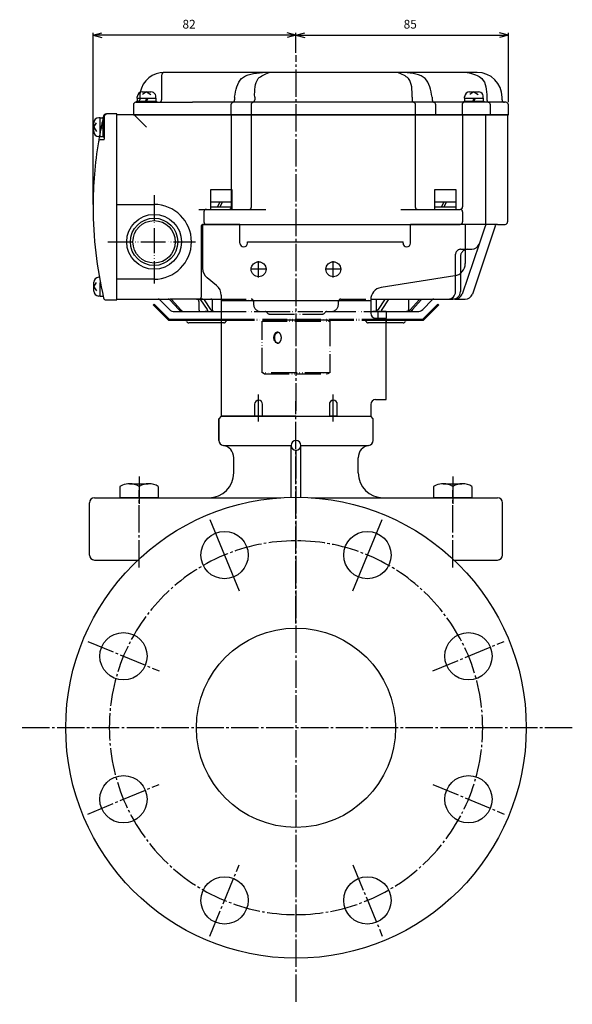
# Model space of a CAD drawing. Units: inches. Extents: x -469 to 487, y -267 to 365.
# Drawn here: x 21 to 243, y -243 to 153 of the extents above; entities that cross this region are included whole.
import ezdxf

# ---------------------------------------------------------------- set-up
doc = ezdxf.new("R2010")
doc.units = ezdxf.units.IN
doc.linetypes.add('DASH_CENTER', pattern=[14, 11, -1, 1, -1])
doc.linetypes.add('PHANTOM', pattern=[13, 10, -1, 0, -1, 0, -1])
doc.layers.add('1', color=7, linetype='Continuous')
doc.layers.add('22', color=7, linetype='Continuous')
doc.styles.add('CONVERTER_2', font='txt.shx', dxfattribs={"width": 0.9})
doc.dimstyles.new('ME10_DIM_3', dxfattribs={"dimtxt": 3.5, "dimasz": 3.5, "dimexe": 1, "dimexo": 1, "dimgap": 1.6, "dimtad": 1, "dimdec": 3, "dimdsep": 46, "dimtxsty": 'CONVERTER_2', "dimblk1": 'OPEN30', "dimblk2": 'OPEN30', "dimsah": 1, "dimcen": 0.09, "dimclrd": 2, "dimclre": 2, "dimclrt": 2, "dimadec": 0, "dimazin": 0, "dimtfac": 1, "dimtdec": 4, "dimtmove": 0, "dimatfit": 3, "dimfxl": 1, "dimtolj": 1, "dimtzin": 0, "dimarcsym": 0})
doc.dimstyles.new('ME10_DIM_4', dxfattribs={"dimtxt": 3.5, "dimasz": 3.5, "dimexe": 1, "dimexo": 1, "dimgap": 1.6, "dimtad": 1, "dimdec": 3, "dimdsep": 46, "dimtxsty": 'CONVERTER_2', "dimblk1": 'OPEN30', "dimblk2": 'OPEN30', "dimsah": 1, "dimcen": 0.09, "dimclrd": 2, "dimclre": 2, "dimclrt": 2, "dimadec": 0, "dimazin": 0, "dimtfac": 1, "dimtdec": 4, "dimtmove": 0, "dimatfit": 3, "dimfxl": 1, "dimtolj": 1, "dimtzin": 0, "dimarcsym": 0})

# ---------------------------------------------------------------- blocks, each defined once
blk = doc.blocks.new('_5', base_point=(-175.84, -346.62))
at = {"color": 1, "linetype": 'DASH_CENTER'}
for p, q in [((132.17, -89.79), (132.17, -0.59)), ((69.17, -67.29), (69.17, -36.29)), ((195.17, -67.29), (195.17, -36.29))]:
    blk.add_line(p, q, dxfattribs=at)
at = {"color": 3, "linetype": 'Continuous'}
for p, q in [((102.17, -6.59), (101.17, -7.59)), ((101.17, -16.29), (101.17, -7.59)), ((132.17, -6.59), (102.17, -6.59)), ((132.17, -6.59), (162.17, -6.59)), ((163.17, -7.59), (162.17, -6.59)), ((163.17, -16.29), (163.17, -7.59)), ((130.17, -39.12), (130.17, -18.29)), ((134.17, -39.12), (134.17, -18.29)), ((107.17, -29.29), (107.17, -23.22)), ((157.17, -24.04), (157.17, -23.22)), ((157.17, -29.29), (157.17, -24.04)), ((49.17, -62.29), (49.17, -41.29)), ((215.17, -62.29), (215.17, -41.29)), ((51.17, -64.29), (68.71, -64.29)), ((195.63, -64.29), (213.17, -64.29))]:
    blk.add_line(p, q, dxfattribs=at)
for centre, radius, start, end in [((103.17, -16.29), 2, 180, -98.2132), ((132.17, -18.29), 2, 90, 180), ((132.17, -18.29), 2, 180, -90), ((132.17, -18.29), 2, 0, 90), ((132.17, -18.29), 2, -90, 0), ((161.17, -16.29), 2, -81.7868, 0), ((97.17, -29.29), 10, -90, 0), ((51.17, -41.29), 2, 90, 180), ((213.17, -41.29), 2, 0, 90), ((51.17, -62.29), 2, 180, -90), ((213.17, -62.29), 2, -90, 0)]:
    blk.add_arc(centre, radius, start, end, dxfattribs=at)
at = {"layer": '1', "color": 3, "linetype": 'Continuous'}
for p, q in [((101.17, -7.59), (101.17, -16.54)), ((103.17, -18.29), (103.17, -18.29)), ((103.17, -18.29), (130.17, -18.29)), ((134.17, -18.29), (161.17, -18.29)), ((51.17, -39.29), (97.17, -39.29)), ((51.17, -39.29), (126.09, -39.29)), ((138.25, -39.29), (167.17, -39.29)), ((167.17, -39.29), (213.17, -39.29))]:
    blk.add_line(p, q, dxfattribs=at)
for centre, radius, start, end in [((102.17, -23.22), 5, 0, 81.7868), ((162.17, -23.22), 5, 98.2132, 180), ((167.17, -29.29), 10, 180, -90)]:
    blk.add_arc(centre, radius, start, end, dxfattribs=at)
blk = doc.blocks.new('_3', base_point=(-660.45, -229.12))
at = {"layer": '1', "color": 1, "linetype": 'DASH_CENTER'}
for p, q in [((69.17, -30.77), (69.17, -42.72)), ((195.17, -30.77), (195.17, -42.72))]:
    blk.add_line(p, q, dxfattribs=at)
at = {"layer": '1', "color": 3, "linetype": 'Continuous'}
for p, q in [((61.47, -34.74), (61.47, -39.29)), ((65.32, -33.65), (72.82, -33.65)), ((69.17, -34.74), (69.17, -39.29)), ((76.87, -34.74), (76.87, -39.29)), ((187.47, -34.74), (187.47, -39.29)), ((191.32, -33.65), (198.82, -33.65)), ((195.17, -34.74), (195.17, -39.29)), ((202.87, -34.74), (202.87, -39.29)), ((65.87, -39.29), (61.47, -39.29)), ((76.87, -39.29), (65.87, -39.29)), ((191.87, -39.29), (187.47, -39.29)), ((202.87, -39.29), (191.87, -39.29))]:
    blk.add_line(p, q, dxfattribs=at)
for centre, start, end in [((65.32, -41.01), 112.4041, 121.5993), ((65.32, -41.01), 89.9867, 112.4041), ((65.32, -41.01), 58.4319, 89.9867), ((73.02, -41.01), 58.4007, 121.5681), ((191.32, -41.01), 112.4041, 121.5993), ((191.32, -41.01), 89.9867, 112.4041), ((191.32, -41.01), 58.4319, 89.9867), ((199.02, -41.01), 58.4007, 121.5681)]:
    blk.add_arc(centre, 7.35, start, end, dxfattribs=at)
blk = doc.blocks.new('Top__4', base_point=(-202.81, 688.42))
at = {"layer": '1', "color": 3, "linetype": 'Continuous'}
for p, q in [((55.87, 114.71), (56.17, 114.71)), ((60.17, 114.71), (56.17, 114.71)), ((60.17, 40.11), (60.17, 114.71)), ((55.17, 113.71), (55.17, 104.61)), ((53.81, 104.41), (54.97, 104.41)), ((55.87, 40.11), (60.17, 40.11))]:
    blk.add_line(p, q, dxfattribs=at)
for centre, radius, start, end in [((55.87, 113.71), 1, 90, 166.8029), ((56.17, 113.71), 1, 90, 180), ((210.67, 77.41), 160, 166.8029, 166.9971), ((210.67, 77.41), 160, 170.5886, 180), ((210.67, 77.41), 160, 169.8304, 170.5886), ((53.81, 103.41), 1, 90, 170.5886), ((54.97, 104.61), 0.2, -90, 0), ((210.67, 77.41), 160, 180, -166.8029), ((55.87, 41.11), 1, -166.8029, -90)]:
    blk.add_arc(centre, radius, start, end, dxfattribs=at)
at = {"layer": '1', "color": 4, "linetype": 'PHANTOM'}
blk.add_arc((210.67, 77.41), 160, 166.9971, 169.8304, dxfattribs=at)
blk = doc.blocks.new('Top__5', base_point=(-202.81, 688.42))
at = {"layer": '1', "color": 3, "linetype": 'Continuous'}
for p, q in [((118.74, 131.41), (79.37, 131.41)), ((121.34, 131.41), (118.74, 131.41)), ((173, 131.41), (121.34, 131.41)), ((175.6, 131.41), (173, 131.41)), ((200.91, 131.41), (175.6, 131.41)), ((204.97, 131.41), (200.91, 131.41)), ((78.17, 130.21), (78.17, 120.41)), ((67.87, 119.41), (77.17, 119.41)), ((77.17, 119.41), (90.57, 119.41)), ((106.48, 119.41), (90.57, 119.41)), ((209.85, 119.41), (106.48, 119.41)), ((107.48, 121.41), (107.48, 120.41)), ((115.57, 121.41), (115.57, 120.41)), ((178.78, 121.41), (178.78, 120.41)), ((186.86, 121.41), (186.86, 120.41)), ((208.85, 121.41), (208.85, 120.41)), ((215.97, 119.41), (209.85, 119.41)), ((214.97, 120.41), (214.97, 121.41)), ((216.47, 119.41), (215.97, 119.41)), ((66.87, 118.41), (66.87, 114.41)), ((106.04, 118.41), (106.04, 114.41)), ((114.12, 118.41), (114.12, 114.41)), ((180.22, 114.41), (180.22, 118.41)), ((188.3, 114.41), (188.3, 118.41)), ((198.87, 118.41), (198.87, 114.41)), ((210.29, 114.41), (210.29, 118.41)), ((217.47, 114.41), (217.47, 118.41)), ((66.87, 114.41), (217.47, 114.41))]:
    blk.add_line(p, q, dxfattribs=at)
at = {"layer": '1', "color": 4, "linetype": 'PHANTOM'}
blk.add_line((69.37, 121.41), (69.37, 120.41), dxfattribs=at)
at = {"layer": '1', "color": 3, "linetype": 'Continuous'}
for centre, radius, start, end in [((79.37, 121.41), 10, 90, 168.3897), ((79.37, 130.21), 1.2, 90, 180), ((204.97, 121.41), 10, 0, 90), ((67.87, 118.41), 1, 90, 180), ((77.17, 120.41), 1, -90, 0), ((107.04, 118.41), 1, 90, 180), ((106.48, 120.41), 1, -90, 0), ((115.12, 118.41), 1, 90, 180), ((114.57, 120.41), 1, -90, 0), ((179.78, 120.41), 1, 180, -90), ((179.22, 118.41), 1, 0, 90), ((187.86, 120.41), 1, 180, -90), ((187.3, 118.41), 1, 0, 90), ((199.87, 118.41), 1, 90, 180), ((209.85, 120.41), 1, 180, -90), ((209.29, 118.41), 1, 0, 90), ((215.97, 120.41), 1, 180, -90), ((216.47, 118.41), 1, 0, 90)]:
    blk.add_arc(centre, radius, start, end, dxfattribs=at)
at = {"layer": '1', "color": 4, "linetype": 'PHANTOM'}
for centre, radius, start, end in [((79.37, 121.41), 10, 168.3897, -180), ((68.37, 120.41), 1, -90, 0)]:
    blk.add_arc(centre, radius, start, end, dxfattribs=at)
at = {"layer": '1', "color": 3, "linetype": 'Continuous'}
for points, knots in [([(107.48, 121.41), (108.03, 124.32), (109.19, 130.44), (115.46, 131.07), (118.74, 131.41)], [0, 0, 0, 0, 8.010735, 16.816805, 16.816805, 16.816805, 16.816805]), ([(115.57, 121.41), (115.53, 124.28), (115.46, 129.03), (119.67, 130.73), (121.34, 131.41)], [0, 0, 0, 0, 7.637626, 12.637626, 12.637626, 12.637626, 12.637626]), ([(178.78, 121.41), (178.82, 124.28), (178.88, 129.03), (174.67, 130.73), (173, 131.41)], [0, 0, 0, 0, 7.637626, 12.637626, 12.637626, 12.637626, 12.637626]), ([(186.86, 121.41), (186.31, 124.32), (185.15, 130.44), (178.88, 131.07), (175.6, 131.41)], [0, 0, 0, 0, 8.010735, 16.816805, 16.816805, 16.816805, 16.816805]), ([(200.91, 131.41), (203.22, 130.85), (208.31, 129.64), (208.66, 124.31), (208.85, 121.41)], [0, 0, 0, 0, 6.454699, 14.212584, 14.212584, 14.212584, 14.212584])]:
    blk.add_open_spline(points, degree=3, knots=knots, dxfattribs=at)
blk = doc.blocks.new('Top__6', base_point=(-428.64, 768.04))
at = {"layer": '1', "color": 3, "linetype": 'Continuous'}
for p, q in [((94.67, 70.41), (94.67, 52.81)), ((109.67, 70.41), (94.67, 70.41)), ((109.67, 63.41), (109.67, 70.41)), ((178.17, 62.91), (178.17, 70.41)), ((200.17, 70.41), (178.17, 70.41)), ((200.17, 70.41), (200.17, 54.68)), ((109.67, 62.91), (109.67, 63.41)), ((112.67, 63.41), (175.17, 63.41)), ((112.67, 62.91), (112.67, 63.41)), ((175.17, 62.91), (175.17, 63.41)), ((100.29, 45.91), (96.55, 48.9)), ((195.95, 49.74), (166.39, 45.07)), ((102.17, 42), (102.17, 39.81)), ((102.17, 39.81), (162.17, 39.81)), ((102.17, 39.81), (102.17, -6.59)), ((162.17, 40.13), (162.17, 34.74)), ((164.17, 32.74), (165.17, 32.74)), ((165.17, 32.74), (165.17, 35.55)), ((165.17, 35.55), (168.37, 35.55)), ((165.17, 32.74), (168.37, 32.74)), ((168.37, 35.55), (168.37, 32.74)), ((168.37, 0.11), (168.37, 32.74)), ((164.17, 0.11), (168.37, 0.11)), ((115.57, -1.79), (115.57, -6.59)), ((118.77, -6.59), (118.77, -1.79)), ((145.57, -1.79), (145.57, -6.59)), ((148.77, -6.59), (148.77, -1.79)), ((162.17, -1.89), (162.17, -6.59)), ((102.17, -6.59), (162.17, -6.59)), ((115.57, -6.59), (118.77, -6.59)), ((148.77, -6.59), (145.57, -6.59))]:
    blk.add_line(p, q, dxfattribs=at)
at = {"layer": '1', "color": 1, "linetype": 'DASH_CENTER'}
for p, q in [((117.17, 49.11), (117.17, 55.71)), ((147.17, 49.11), (147.17, 55.71)), ((120.47, 52.41), (113.87, 52.41)), ((150.47, 52.41), (143.87, 52.41)), ((117.17, -8.75), (117.17, 2.13)), ((147.17, -8.75), (147.17, 2.13))]:
    blk.add_line(p, q, dxfattribs=at)
at = {"layer": '1', "color": 3, "linetype": 'Continuous'}
for centre in [(117.17, 52.41), (147.17, 52.41)]:
    blk.add_circle(centre, 3, dxfattribs=at)
for centre, radius, start, end in [((111.17, 62.91), 1.5, 180, 0), ((176.67, 62.91), 1.5, 180, -90), ((176.67, 62.91), 1.5, -90, 0), ((99.67, 52.81), 5, 180, -128.6598), ((195.17, 54.68), 5, -81.0274, 0), ((97.17, 42), 5, 0, 51.3402), ((167.17, 40.13), 5, 98.9726, 180), ((164.17, 34.74), 2, 180, -90), ((164.17, -1.89), 2, 90, 180), ((117.17, -1.79), 1.6, 90, 180), ((117.17, -1.79), 1.6, 0, 90), ((147.17, -1.79), 1.6, 90, 180), ((147.17, -1.79), 1.6, 0, 90)]:
    blk.add_arc(centre, radius, start, end, dxfattribs=at)
blk = doc.blocks.new('Top__7', base_point=(-310.85, 393.12))
at = {"layer": '1', "color": 4, "linetype": 'PHANTOM'}
for p, q in [((119.49, 31.91), (118.92, 31.51)), ((132.17, 31.91), (119.49, 31.91)), ((132.17, 31.91), (132.17, 31.51)), ((144.85, 31.91), (132.17, 31.91)), ((145.42, 31.51), (144.85, 31.91)), ((118.56, 31.51), (132.17, 31.51)), ((118.56, 10.81), (118.56, 31.51)), ((132.17, 31.51), (132.17, 10.81)), ((132.17, 31.51), (145.78, 31.51)), ((145.78, 31.51), (145.78, 10.81)), ((132.17, 10.81), (118.56, 10.81)), ((118.92, 10.81), (119.49, 10.41)), ((119.49, 10.41), (132.17, 10.41)), ((132.17, 10.81), (132.17, 10.41)), ((145.78, 10.81), (132.17, 10.81)), ((132.17, 10.41), (144.85, 10.41)), ((144.85, 10.41), (145.42, 10.81))]:
    blk.add_line(p, q, dxfattribs=at)
for points, knots in [([(124.61, 22.71), (124.57, 22.72), (124.47, 22.74), (124.34, 22.78), (124.21, 22.84), (124.08, 22.91), (123.96, 23), (123.85, 23.11), (123.74, 23.22), (123.64, 23.35), (123.55, 23.49), (123.47, 23.65), (123.4, 23.81), (123.33, 23.98), (123.28, 24.15), (123.24, 24.34), (123.21, 24.52), (123.19, 24.71), (123.19, 24.91), (123.19, 25.1), (123.21, 25.29), (123.24, 25.47), (123.28, 25.66), (123.33, 25.83), (123.4, 26), (123.47, 26.16), (123.55, 26.32), (123.64, 26.46), (123.74, 26.59), (123.85, 26.71), (123.96, 26.81), (124.08, 26.9), (124.21, 26.97), (124.34, 27.03), (124.47, 27.07), (124.61, 27.1), (124.75, 27.11), (124.88, 27.1), (125.02, 27.07), (125.15, 27.03), (125.28, 26.97), (125.41, 26.9), (125.53, 26.81), (125.64, 26.71), (125.75, 26.59), (125.85, 26.46), (125.94, 26.32), (126.03, 26.16), (126.1, 26), (126.16, 25.83), (126.21, 25.66), (126.25, 25.47), (126.28, 25.29), (126.3, 25.1), (126.3, 24.91), (126.3, 24.71), (126.28, 24.52), (126.25, 24.34), (126.21, 24.15), (126.16, 23.98), (126.1, 23.81), (126.03, 23.65), (125.94, 23.49), (125.85, 23.35), (125.75, 23.22), (125.64, 23.11), (125.53, 23), (125.41, 22.91), (125.28, 22.84), (125.15, 22.78), (125.02, 22.74), (124.88, 22.71), (124.75, 22.7), (124.66, 22.71), (124.61, 22.71)], [0, 0, 0, 0, 0.138334, 0.276609, 0.420489, 0.56428, 0.71626, 0.86815, 1.029524, 1.190824, 1.361645, 1.53241, 1.711668, 1.890887, 2.076745, 2.262579, 2.452622, 2.642654, 2.834127, 3.025599, 3.215631, 3.405675, 3.591509, 3.777367, 3.956586, 4.135844, 4.306609, 4.47743, 4.638729, 4.800104, 4.951993, 5.103974, 5.247765, 5.391645, 5.52992, 5.668254, 5.804587, 5.94092, 6.079253, 6.217528, 6.361409, 6.5052, 6.65718, 6.80907, 6.970444, 7.131743, 7.302565, 7.47333, 7.652588, 7.831807, 8.017665, 8.203499, 8.393542, 8.583574, 8.775047, 8.966519, 9.156551, 9.346594, 9.532429, 9.718287, 9.897506, 10.076763, 10.247529, 10.41835, 10.579649, 10.741024, 10.892913, 11.044894, 11.188684, 11.332565, 11.47084, 11.609174, 11.745506, 11.881839, 11.881839, 11.881839, 11.881839]), ([(124.77, 22.71), (124.72, 22.72), (124.64, 22.74), (124.52, 22.78), (124.4, 22.84), (124.29, 22.91), (124.18, 23), (124.07, 23.11), (123.97, 23.22), (123.88, 23.35), (123.8, 23.49), (123.73, 23.65), (123.66, 23.81), (123.6, 23.98), (123.56, 24.16), (123.52, 24.34), (123.49, 24.52), (123.48, 24.71), (123.47, 24.91), (123.48, 25.1), (123.49, 25.29), (123.52, 25.47), (123.56, 25.65), (123.6, 25.83), (123.66, 26), (123.73, 26.16), (123.8, 26.32), (123.88, 26.46), (123.97, 26.59), (124.07, 26.7), (124.18, 26.81), (124.29, 26.9), (124.4, 26.97), (124.52, 27.03), (124.64, 27.07), (124.73, 27.09), (124.79, 27.1), (124.81, 27.1), (124.82, 27.1)], [0, 0, 0, 0, 0.126893, 0.253698, 0.38761, 0.521397, 0.665396, 0.80928, 0.964788, 1.120208, 1.287121, 1.453973, 1.630953, 1.807893, 1.992683, 2.177449, 2.367165, 2.55687, 2.748264, 2.939659, 3.129363, 3.319079, 3.503846, 3.688635, 3.865576, 4.042556, 4.209408, 4.376321, 4.531741, 4.687249, 4.831132, 4.975132, 5.108919, 5.242831, 5.369636, 5.496529, 5.524647, 5.552673, 5.552673, 5.552673, 5.552673]), ([(124.89, 22.72), (124.86, 22.72), (124.78, 22.74), (124.66, 22.78), (124.54, 22.84), (124.43, 22.91), (124.32, 23), (124.21, 23.11), (124.12, 23.22), (124.02, 23.35), (123.94, 23.49), (123.87, 23.65), (123.8, 23.81), (123.74, 23.98), (123.7, 24.16), (123.66, 24.34), (123.63, 24.52), (123.62, 24.71), (123.61, 24.91), (123.62, 25.1), (123.63, 25.29), (123.66, 25.47), (123.7, 25.65), (123.74, 25.83), (123.8, 26), (123.87, 26.16), (123.94, 26.32), (124.02, 26.46), (124.12, 26.59), (124.21, 26.7), (124.32, 26.81), (124.43, 26.9), (124.54, 26.97), (124.66, 27.03), (124.78, 27.07), (124.86, 27.09), (124.89, 27.1)], [0, 0, 0, 0, 0.1213, 0.242605, 0.376387, 0.510042, 0.653938, 0.797718, 0.95315, 1.108494, 1.275357, 1.442159, 1.61911, 1.796022, 1.980798, 2.165551, 2.355262, 2.544963, 2.736356, 2.92775, 3.11745, 3.307162, 3.491915, 3.676691, 3.853602, 4.030553, 4.197355, 4.364218, 4.519563, 4.674995, 4.818774, 4.96267, 5.096326, 5.230107, 5.351412, 5.472713, 5.472713, 5.472713, 5.472713]), ([(124.82, 22.71), (124.81, 22.71), (124.79, 22.71), (124.78, 22.71), (124.77, 22.71)], [0, 0, 0, 0, 0.028026, 0.0561443, 0.0561443, 0.0561443, 0.0561443])]:
    blk.add_open_spline(points, degree=3, knots=knots, dxfattribs=at)
blk = doc.blocks.new('Top__8', base_point=(-457.67, 502.79))
at = {"layer": '1', "color": 2, "linetype": 'Continuous'}
for p, q in [((74.82, 38.05), (75.17, 38.41)), ((80.96, 31.91), (74.82, 38.05)), ((75.17, 38.41), (81.17, 32.41)), ((183.17, 32.41), (189.17, 38.41)), ((189.52, 38.05), (183.38, 31.91)), ((189.17, 38.41), (189.52, 38.05)), ((81.17, 32.41), (80.96, 31.91)), ((80.96, 31.91), (87.76, 31.91)), ((81.17, 32.41), (87.76, 32.41)), ((87.76, 32.41), (102.17, 32.41)), ((87.76, 31.91), (102.17, 31.91)), ((168.37, 32.41), (176.59, 32.41)), ((168.37, 31.91), (176.59, 31.91)), ((176.59, 32.41), (183.17, 32.41)), ((176.59, 31.91), (183.38, 31.91)), ((183.38, 31.91), (183.17, 32.41)), ((102.17, 30.91), (89.17, 30.91)), ((175.17, 30.91), (168.37, 30.91))]:
    blk.add_line(p, q, dxfattribs=at)
at = {"layer": '1', "color": 4, "linetype": 'PHANTOM'}
for p, q in [((102.17, 32.41), (105.48, 32.41)), ((102.17, 32.41), (102.17, 31.91)), ((102.17, 31.91), (102.17, 30.91)), ((102.17, 31.91), (104.59, 31.91)), ((104.59, 31.91), (105.48, 31.91)), ((105.48, 32.41), (132.17, 32.41)), ((105.48, 32.41), (105.48, 31.91)), ((105.48, 31.91), (132.17, 31.91)), ((132.17, 32.41), (158.86, 32.41)), ((132.17, 31.91), (158.86, 31.91)), ((158.86, 32.41), (168.37, 32.41)), ((158.86, 32.41), (158.86, 31.91)), ((158.86, 31.91), (159.76, 31.91)), ((159.76, 31.91), (168.37, 31.91)), ((168.37, 32.41), (168.37, 31.91)), ((168.37, 31.91), (168.37, 30.91)), ((103.17, 30.91), (102.17, 30.91)), ((168.37, 30.91), (161.17, 30.91))]:
    blk.add_line(p, q, dxfattribs=at)
at = {"layer": '1', "color": 2, "linetype": 'Continuous'}
for centre, radius, start, end in [((87.76, 31.41), 0.5, 19.4712, 90), ((176.59, 31.41), 0.5, 90, 160.5288), ((89.17, 31.91), 1, -160.5288, -90), ((175.17, 31.91), 1, -90, -19.4712)]:
    blk.add_arc(centre, radius, start, end, dxfattribs=at)
at = {"layer": '1', "color": 4, "linetype": 'PHANTOM'}
for centre, radius, start, end in [((104.59, 31.41), 0.5, 90, 160.5288), ((159.76, 31.41), 0.5, 19.4712, 90), ((103.17, 31.91), 1, -90, -19.4712), ((161.17, 31.91), 1, -160.5288, -90)]:
    blk.add_arc(centre, radius, start, end, dxfattribs=at)
blk = doc.blocks.new('Top__9', base_point=(111.64, 343.46))
at = {"layer": '1', "color": 2, "linetype": 'Continuous'}
for p, q in [((70.42, 123.61), (73.92, 123.61)), ((72.17, 123.61), (70.47, 122.52)), ((72.17, 123.61), (73.88, 122.52)), ((201.92, 123.61), (205.42, 123.61)), ((203.67, 123.61), (201.97, 122.52)), ((203.67, 123.61), (205.38, 122.52)), ((68.17, 119.91), (68.42, 119.91)), ((68.17, 119.41), (68.17, 119.91)), ((68.42, 121.01), (68.42, 121.61)), ((68.42, 121.01), (68.42, 119.91)), ((68.42, 119.91), (74.3, 119.91)), ((72.17, 121.01), (71.67, 119.91)), ((72.67, 121.01), (72.17, 119.91)), ((74.3, 119.91), (75.92, 119.91)), ((75.92, 121.01), (75.92, 121.61)), ((75.92, 121.01), (75.92, 119.91)), ((75.92, 119.91), (76.17, 119.91)), ((76.17, 119.91), (76.17, 119.41)), ((199.67, 119.91), (199.92, 119.91)), ((199.67, 119.41), (199.67, 119.91)), ((199.92, 121.01), (199.92, 121.61)), ((199.92, 121.01), (199.92, 119.91)), ((199.92, 119.91), (205.8, 119.91)), ((203.67, 121.01), (203.17, 119.91)), ((204.17, 121.01), (203.67, 119.91)), ((205.8, 119.91), (207.42, 119.91)), ((207.42, 121.01), (207.42, 121.61)), ((207.42, 121.01), (207.42, 119.91)), ((207.42, 119.91), (207.67, 119.91)), ((207.67, 119.91), (207.67, 119.41)), ((50.97, 107.66), (50.97, 111.16)), ((50.97, 109.41), (52.06, 111.11)), ((53.57, 113.16), (52.97, 113.16)), ((53.57, 113.16), (54.67, 113.16)), ((54.67, 113.16), (54.67, 113.41)), ((54.67, 113.41), (55.17, 113.41)), ((54.67, 105.66), (54.67, 113.16)), ((55.17, 105.41), (55.17, 113.41)), ((50.97, 109.41), (52.06, 107.7)), ((53.57, 109.91), (54.67, 109.41)), ((53.57, 109.41), (54.67, 108.91)), ((53.57, 105.66), (52.97, 105.66)), ((53.57, 105.66), (54.67, 105.66)), ((54.67, 105.41), (54.67, 105.66)), ((55.17, 105.41), (54.67, 105.41)), ((97.92, 79.41), (97.92, 84.41)), ((97.92, 84.41), (106.42, 84.41)), ((106.42, 84.41), (106.42, 79.41)), ((187.92, 79.41), (187.92, 84.41)), ((187.92, 84.41), (196.42, 84.41)), ((196.42, 84.41), (196.42, 79.41)), ((97.92, 79.41), (102.67, 79.41)), ((97.92, 77.41), (97.92, 79.41)), ((100.67, 77.41), (101.67, 79.41)), ((101.67, 77.41), (102.67, 79.41)), ((102.67, 79.41), (106.42, 79.41)), ((106.42, 79.41), (106.42, 77.41)), ((187.92, 79.41), (192.67, 79.41)), ((187.92, 77.41), (187.92, 79.41)), ((190.67, 77.41), (191.67, 79.41)), ((191.67, 77.41), (192.67, 79.41)), ((192.67, 79.41), (196.42, 79.41)), ((196.42, 79.41), (196.42, 77.41)), ((97.92, 77.41), (101.67, 77.41)), ((97.92, 76.41), (97.92, 77.41)), ((101.67, 77.41), (102.67, 77.41)), ((102.67, 77.41), (106.42, 77.41)), ((106.42, 77.41), (106.42, 76.41)), ((187.92, 77.41), (191.67, 77.41)), ((187.92, 76.41), (187.92, 77.41)), ((191.67, 77.41), (192.67, 77.41)), ((192.67, 77.41), (196.42, 77.41)), ((196.42, 77.41), (196.42, 76.41)), ((53.19, 49.16), (52.97, 49.16)), ((50.97, 43.66), (50.97, 47.16)), ((50.97, 45.41), (52.06, 47.11)), ((50.97, 45.41), (52.06, 43.7)), ((53.57, 45.91), (53.83, 45.79)), ((53.57, 45.41), (53.94, 45.24)), ((53.57, 41.66), (52.97, 41.66)), ((53.57, 41.66), (54.67, 41.66)), ((54.67, 41.66), (54.67, 41.85)), ((54.67, 41.41), (54.67, 41.66)), ((54.77, 41.41), (54.67, 41.41))]:
    blk.add_line(p, q, dxfattribs=at)
for centre, start, end in [((70.42, 121.61), 90, 180), ((73.92, 121.61), 26.0741, 90), ((201.92, 121.61), 90, 180), ((205.42, 121.61), 26.0741, 90), ((73.92, 121.61), 0, 26.0741), ((205.42, 121.61), 0, 26.0741), ((52.97, 111.16), 90, 180), ((52.97, 107.66), 180, -90), ((52.97, 47.16), 90, 180), ((52.97, 43.66), 180, -90)]:
    blk.add_arc(centre, 2, start, end, dxfattribs=at)
at = {"layer": '22', "color": 2, "linetype": 'Continuous'}
for p, q in [((68.42, 121.01), (74.91, 121.01)), ((74.91, 121.01), (75.92, 121.01)), ((199.92, 121.01), (206.41, 121.01)), ((206.41, 121.01), (207.42, 121.01)), ((53.57, 105.66), (53.57, 113.16)), ((53.57, 41.66), (53.57, 47.08))]:
    blk.add_line(p, q, dxfattribs=at)
blk = doc.blocks.new('Top__10', base_point=(-202.81, 705.92))
at = {"layer": '1', "color": 1, "linetype": 'DASH_CENTER'}
blk.add_line((132.17, -4.37), (132.17, 138.3), dxfattribs=at)
at = {"layer": '1', "color": 3, "linetype": 'Continuous'}
for p, q in [((67.17, 114.41), (60.17, 114.41)), ((60.17, 78.41), (60.17, 114.41)), ((106.41, 114.41), (67.17, 114.41)), ((67.17, 114.41), (72.17, 109.41)), ((106.21, 84.41), (106.21, 114.21)), ((114.5, 114.41), (106.41, 114.41)), ((114.3, 77.41), (114.3, 114.21)), ((179.85, 114.41), (114.5, 114.41)), ((199.3, 114.41), (179.85, 114.41)), ((180.05, 114.21), (180.05, 77.41)), ((199.1, 114.21), (199.1, 77.41)), ((208.07, 114.41), (199.3, 114.41)), ((216.97, 114.41), (208.07, 114.41)), ((208.27, 114.21), (208.27, 70.41)), ((217.17, 114.21), (217.17, 71.41)), ((60.17, 78.41), (75.17, 78.41)), ((60.17, 48.41), (60.17, 78.41)), ((93.17, 76.41), (96.17, 76.41)), ((95.17, 75.41), (95.17, 71.41)), ((96.17, 76.41), (105.21, 76.41)), ((105.21, 76.41), (120.07, 76.41)), ((174.27, 76.41), (181.05, 76.41)), ((181.05, 76.41), (197.1, 76.41)), ((197.1, 76.41), (198.1, 76.41)), ((199.1, 75.41), (199.1, 71.41)), ((94.17, 41.41), (94.17, 69.91)), ((94.67, 70.41), (198.1, 70.41)), ((208.27, 70.41), (198.1, 70.41)), ((212.11, 69.72), (203.02, 42.46)), ((208.17, 69.73), (205.68, 62.44)), ((209.11, 70.41), (208.27, 70.41)), ((213.05, 70.41), (209.11, 70.41)), ((213.05, 70.41), (216.17, 70.41)), ((205.68, 62.44), (198.87, 42.44)), ((200.17, 60.41), (201.18, 60.41)), ((201.18, 60.41), (202.84, 60.41)), ((60.17, 40.41), (60.17, 48.41)), ((75.17, 48.41), (60.17, 48.41)), ((196.27, 43.41), (196.27, 49.8)), ((198.18, 50.68), (198.18, 43.41)), ((60.17, 40.41), (76.76, 40.41)), ((76.76, 40.41), (80.87, 40.41)), ((77.46, 40.11), (81.29, 36.28)), ((80.87, 40.41), (81.66, 40.41)), ((81.52, 40.11), (85.04, 36.28)), ((91.4, 40.41), (81.66, 40.41)), ((82.31, 40.11), (85.83, 36.28)), ((92.17, 40.41), (91.4, 40.41)), ((92.17, 40.41), (92.35, 40.41)), ((92.35, 40.41), (93.17, 40.41)), ((93.17, 40.41), (93.72, 40.41)), ((93.72, 40.41), (97.97, 40.41)), ((93.79, 40.11), (96.43, 36.28)), ((95.24, 40.11), (97.88, 36.28)), ((97.97, 40.41), (102.17, 40.41)), ((98.49, 40.11), (98.49, 36.28)), ((162.18, 40.41), (165.04, 40.41)), ((164.55, 36.28), (164.55, 40.11)), ((165.04, 40.41), (169.22, 40.41)), ((167.67, 40.11), (165.13, 36.28)), ((169.16, 40.11), (166.63, 36.28)), ((169.22, 40.41), (170.63, 40.41)), ((170.63, 40.41), (178.25, 40.41)), ((177.34, 40.11), (177.34, 36.28)), ((181.63, 40.11), (178.14, 36.28)), ((178.25, 40.41), (181.9, 40.41)), ((182.45, 40.11), (178.96, 36.28)), ((181.9, 40.41), (181.63, 40.11)), ((181.9, 40.41), (182.28, 40.41)), ((182.28, 40.41), (182.72, 40.41)), ((182.72, 40.41), (182.45, 40.11)), ((182.72, 40.41), (183.1, 40.41)), ((183.05, 36.28), (186.88, 40.11)), ((183.1, 40.41), (187.59, 40.41)), ((187.59, 40.41), (193.27, 40.41)), ((193.27, 40.41), (195.18, 40.41)), ((196.03, 40.41), (195.18, 40.41)), ((196.03, 40.41), (200.17, 40.41)), ((93.17, 39.41), (93.17, 36.28)), ((178.14, 36.28), (177.34, 35.41)), ((178.96, 36.28), (178.16, 35.41)), ((83.41, 35.41), (87.17, 35.4)), ((87.17, 35.4), (87.45, 35.41)), ((87.45, 35.41), (93.98, 35.41)), ((93.98, 35.41), (95.71, 35.41)), ((95.71, 35.41), (99.9, 35.41)), ((99.9, 35.41), (102.17, 35.41)), ((162.17, 35.41), (163.09, 35.41)), ((163.09, 35.41), (165.17, 35.41)), ((168.37, 35.41), (176.5, 35.41)), ((176.5, 35.41), (177.34, 35.41)), ((177.34, 35.41), (178.16, 35.41)), ((178.16, 35.41), (179.09, 35.41)), ((179.09, 35.41), (180.93, 35.41))]:
    blk.add_line(p, q, dxfattribs=at)
at = {"layer": '1', "color": 4, "linetype": 'PHANTOM'}
for p, q in [((106.21, 77.41), (106.21, 84.41)), ((75.17, 82.1), (75.17, 46.72)), ((56.57, 63.41), (91.77, 63.41)), ((198.27, 60.41), (200.17, 60.41)), ((196.27, 49.8), (196.27, 58.41)), ((198.18, 57.41), (198.18, 50.68)), ((102.17, 40.41), (114.11, 40.41)), ((150.23, 40.41), (162.18, 40.41)), ((115.11, 39.41), (115.11, 38.41)), ((149.23, 38.41), (149.23, 39.41)), ((102.17, 35.41), (118.11, 35.41)), ((118.11, 35.41), (119.76, 35.41)), ((119.76, 35.41), (144.59, 35.41)), ((120.46, 35.11), (120.88, 34.7)), ((121.59, 34.41), (142.76, 34.41)), ((143.46, 34.7), (143.88, 35.11)), ((144.59, 35.41), (146.23, 35.41)), ((146.23, 35.41), (162.17, 35.41)), ((165.17, 35.41), (167.41, 35.41)), ((167.41, 35.41), (168.37, 35.41))]:
    blk.add_line(p, q, dxfattribs=at)
at = {"layer": '1', "color": 3, "linetype": 'Continuous'}
for radius in [11, 9.5, 8.5]:
    blk.add_circle((75.17, 63.41), radius, dxfattribs=at)
at = {"layer": '1', "color": 5, "linetype": 'Continuous'}
for centre, radius, start, end in [((106.41, 114.21), 0.2, 90, 180), ((114.5, 114.21), 0.2, 90, 180), ((179.85, 114.21), 0.2, 0, 90), ((113.3, 77.41), 1, -90, 0), ((181.05, 77.41), 1, 180, -90)]:
    blk.add_arc(centre, radius, start, end, dxfattribs=at)
at = {"layer": '1', "color": 3, "linetype": 'Continuous'}
for centre, radius, start, end in [((199.3, 114.21), 0.2, 90, 180), ((208.07, 114.21), 0.2, 0, 90), ((216.97, 114.21), 0.2, 0, 90), ((75.17, 63.41), 15, 0, 90), ((96.17, 75.41), 1, 90, 180), ((198.1, 77.41), 1, -90, 0), ((198.1, 75.41), 1, 0, 90), ((96.17, 71.41), 1, 180, -90), ((198.1, 71.41), 1, -90, 0), ((216.17, 71.41), 1, -90, 0), ((94.67, 69.91), 0.5, 90, 180), ((209.11, 69.41), 1, 90, 161.1923), ((213.05, 69.41), 1, 90, 161.5651), ((75.17, 63.41), 15, -90, 0), ((201.18, 57.41), 3, 90, 109.643), ((202.84, 63.41), 3, -90, -18.8077), ((76.76, 39.41), 1, 45, 90), ((92.17, 39.41), 1, 0, 90), ((93.17, 41.41), 1, -90, 0), ((187.59, 39.41), 1, 90, 135), ((193.27, 43.41), 3, -90, 0), ((195.18, 43.41), 3, -90, 0), ((196.03, 43.41), 3, -90, -18.8077), ((200.17, 43.41), 3, -90, -18.4349), ((83.41, 38.41), 3, -135, -90), ((180.93, 38.41), 3, -90, -45)]:
    blk.add_arc(centre, radius, start, end, dxfattribs=at)
at = {"layer": '1', "color": 4, "linetype": 'PHANTOM'}
for centre, radius, start, end in [((105.21, 77.41), 1, -90, 0), ((198.27, 58.41), 2, 90, 180), ((201.18, 57.41), 3, 109.643, 180), ((114.11, 39.41), 1, 0, 90), ((150.23, 39.41), 1, 90, 180), ((118.11, 38.41), 3, 180, -90), ((146.23, 38.41), 3, -90, 0), ((119.76, 34.41), 1, 45, 90), ((121.59, 35.41), 1, -135, -90), ((142.76, 35.41), 1, -90, -45), ((144.59, 34.41), 1, 90, 135)]:
    blk.add_arc(centre, radius, start, end, dxfattribs=at)
at = {"layer": '1', "color": 3, "linetype": 'Continuous'}
for points, knots in [([(81.52, 40.11), (81.43, 40.2), (81.24, 40.37), (80.99, 40.39), (80.87, 40.41)], [0, 0, 0, 0, 0.3693166, 0.7291024, 0.7291024, 0.7291024, 0.7291024]), ([(82.31, 40.11), (82.22, 40.2), (82.03, 40.37), (81.78, 40.39), (81.66, 40.41)], [0, 0, 0, 0, 0.3693166, 0.7291024, 0.7291024, 0.7291024, 0.7291024]), ([(93.79, 40.11), (93.64, 40.2), (93.2, 40.44), (92.69, 40.42), (92.35, 40.41)], [0, 0, 0, 0, 0.5112, 1.495349, 1.495349, 1.495349, 1.495349]), ([(95.24, 40.11), (95.09, 40.2), (94.62, 40.44), (94.08, 40.42), (93.72, 40.41)], [0, 0, 0, 0, 0.529968, 1.576063, 1.576063, 1.576063, 1.576063]), ([(98.49, 40.11), (98.45, 40.2), (98.36, 40.41), (98.12, 40.41), (97.97, 40.41)], [0, 0, 0, 0, 0.2551729, 0.6515143, 0.6515143, 0.6515143, 0.6515143]), ([(164.55, 40.11), (164.58, 40.2), (164.66, 40.41), (164.89, 40.41), (165.04, 40.41)], [0, 0, 0, 0, 0.2513183, 0.6248363, 0.6248363, 0.6248363, 0.6248363]), ([(167.67, 40.11), (167.83, 40.2), (168.3, 40.45), (168.85, 40.42), (169.22, 40.41)], [0, 0, 0, 0, 0.532166, 1.600533, 1.600533, 1.600533, 1.600533]), ([(169.16, 40.11), (169.32, 40.2), (169.77, 40.44), (170.29, 40.42), (170.63, 40.41)], [0, 0, 0, 0, 0.513493, 1.520278, 1.520278, 1.520278, 1.520278]), ([(177.34, 40.11), (177.41, 40.2), (177.64, 40.46), (178, 40.43), (178.25, 40.41)], [0, 0, 0, 0, 0.316595, 1.004459, 1.004459, 1.004459, 1.004459]), ([(181.63, 40.11), (181.73, 40.2), (181.91, 40.37), (182.16, 40.39), (182.28, 40.41)], [0, 0, 0, 0, 0.3674932, 0.724641, 0.724641, 0.724641, 0.724641]), ([(182.45, 40.11), (182.55, 40.2), (182.73, 40.37), (182.98, 40.39), (183.1, 40.41)], [0, 0, 0, 0, 0.3674932, 0.724641, 0.724641, 0.724641, 0.724641]), ([(85.04, 36.28), (85.34, 36.03), (85.95, 35.5), (86.76, 35.44), (87.17, 35.4)], [0, 0, 0, 0, 1.145548, 2.36132, 2.36132, 2.36132, 2.36132]), ([(85.83, 36.28), (86.08, 36.03), (86.53, 35.57), (87.16, 35.46), (87.45, 35.41)], [0, 0, 0, 0, 1.043065, 1.88266, 1.88266, 1.88266, 1.88266]), ([(93.17, 36.28), (93.2, 36.03), (93.26, 35.53), (93.75, 35.45), (93.98, 35.41)], [0, 0, 0, 0, 0.689513, 1.336404, 1.336404, 1.336404, 1.336404]), ([(96.43, 36.28), (96.53, 36.03), (96.75, 35.44), (96.09, 35.42), (95.71, 35.41)], [0, 0, 0, 0, 0.670352, 1.540264, 1.540264, 1.540264, 1.540264]), ([(97.88, 36.28), (98.13, 36.03), (98.69, 35.47), (99.48, 35.43), (99.9, 35.41)], [0, 0, 0, 0, 1.04279, 2.27688, 2.27688, 2.27688, 2.27688]), ([(98.49, 36.28), (98.58, 36.03), (98.8, 35.41), (99.49, 35.41), (99.9, 35.41)], [0, 0, 0, 0, 0.748247, 1.833825, 1.833825, 1.833825, 1.833825]), ([(165.13, 36.28), (164.88, 36.03), (164.32, 35.46), (163.52, 35.43), (163.09, 35.41)], [0, 0, 0, 0, 1.037895, 2.297836, 2.297836, 2.297836, 2.297836]), ([(164.55, 36.28), (164.45, 36.03), (164.21, 35.4), (163.51, 35.4), (163.09, 35.41)], [0, 0, 0, 0, 0.753344, 1.870197, 1.870197, 1.870197, 1.870197]), ([(166.63, 36.28), (166.53, 36.13), (166.36, 35.87), (166.55, 35.64), (166.63, 35.55)], [0, 0, 0, 0, 0.4810493, 0.8203692, 0.8203692, 0.8203692, 0.8203692]), ([(178.14, 36.28), (177.89, 36.03), (177.43, 35.56), (176.79, 35.45), (176.5, 35.41)], [0, 0, 0, 0, 1.045209, 1.904751, 1.904751, 1.904751, 1.904751]), ([(177.34, 36.28), (177.31, 36.03), (177.24, 35.52), (176.74, 35.44), (176.5, 35.41)], [0, 0, 0, 0, 0.691725, 1.359534, 1.359534, 1.359534, 1.359534]), ([(178.96, 36.28), (178.74, 36.03), (178.35, 35.59), (178.87, 35.46), (179.09, 35.41)], [0, 0, 0, 0, 0.754797, 1.299848, 1.299848, 1.299848, 1.299848])]:
    blk.add_open_spline(points, degree=3, knots=knots, dxfattribs=at)
at = {"layer": '1', "color": 4, "linetype": 'PHANTOM'}
blk.add_open_spline([(166.63, 35.55), (166.73, 35.5), (166.98, 35.41), (167.25, 35.41), (167.41, 35.41)], degree=3, knots=[0, 0, 0, 0, 0.328962, 0.7973112, 0.7973112, 0.7973112, 0.7973112], dxfattribs=at)
blk = doc.blocks.new('_1', base_point=(-447.02, -244.01))
at = {"color": 1, "linetype": 'Continuous'}
for p, q in [((97.54, -47.98), (109.4, -76.62)), ((154.94, -76.62), (166.8, -47.98))]:
    blk.add_line(p, q, dxfattribs=at)
at = {"color": 1, "linetype": 'DASH_CENTER'}
for p, q in [((48.56, -96.96), (77.2, -108.83)), ((187.14, -108.83), (215.78, -96.96)), ((48.56, -166.23), (77.2, -154.36)), ((187.14, -154.36), (215.78, -166.23)), ((97.54, -215.21), (109.4, -186.57)), ((154.94, -186.57), (166.8, -215.21))]:
    blk.add_line(p, q, dxfattribs=at)
at = {"color": 3, "linetype": 'Continuous'}
for centre in [(103.47, -62.3), (160.87, -62.3), (62.88, -102.89), (201.46, -102.89), (62.88, -160.3), (201.46, -160.3), (103.47, -200.89), (160.87, -200.89)]:
    blk.add_circle(centre, 9.5, dxfattribs=at)
at = {"color": 1, "linetype": 'DASH_CENTER'}
for start, end in [(90, -90), (-90, 90)]:
    blk.add_arc((132.17, -131.59), 75, start, end, dxfattribs=at)
at = {"layer": '1', "color": 1, "linetype": 'DASH_CENTER'}
for p, q in [((132.17, -20.59), (132.17, -242.59)), ((243.17, -131.59), (21.17, -131.59))]:
    blk.add_line(p, q, dxfattribs=at)
at = {"layer": '1', "color": 3, "linetype": 'Continuous'}
for radius in [92.5, 40]:
    blk.add_circle((132.17, -131.59), radius, dxfattribs=at)
blk = doc.blocks.new('*D320')
at = {"layer": '1', "color": 2, "linetype": 'Continuous'}
for p, q in [((50.67, 78.41), (50.67, 147.3)), ((132.17, 146.3), (50.67, 146.3)), ((132.17, 139.3), (132.17, 147.3))]:
    blk.add_line(p, q, dxfattribs=at)
at = {"layer": '1', "color": 2}
for p, q in [((50.67, 146.3), (54.17, 147.24)), ((50.67, 146.3), (54.17, 145.36)), ((132.17, 146.3), (128.67, 147.24)), ((132.17, 146.3), (128.67, 145.36))]:
    blk.add_line(p, q, dxfattribs=at)
at = {"layer": '1', "color": 2, "insert": (86.57, 147.9), "char_height": 3.5, "attachment_point": 7, "rotation": 0.0001, "line_spacing_factor": 0.60024, "style": 'CONVERTER_2'}
blk.add_mtext('82', dxfattribs=at)
blk = doc.blocks.new('_Open30')
at = {"color": 0, "linetype": 'ByBlock', "lineweight": -2}
for p, q in [((-1, 0.267949), (0, 0)), ((0, 0), (-1, -0.267949)), ((0, 0), (-1, 0))]:
    blk.add_line(p, q, dxfattribs=at)
blk = doc.blocks.new('*D421')
at = {"layer": '1', "color": 2, "linetype": 'Continuous'}
for p, q in [((132.17, 139.3), (132.17, 147.3)), ((132.17, 146.3), (217.47, 146.3)), ((217.47, 119.41), (217.47, 147.3))]:
    blk.add_line(p, q, dxfattribs=at)
at = {"layer": '1', "color": 2}
for p, q in [((132.17, 146.3), (135.67, 147.24)), ((132.17, 146.3), (135.67, 145.36)), ((217.47, 146.3), (213.97, 147.24)), ((217.47, 146.3), (213.97, 145.36))]:
    blk.add_line(p, q, dxfattribs=at)
at = {"layer": '1', "color": 2, "insert": (175.41, 147.9), "char_height": 3.5, "attachment_point": 7, "rotation": 0.0001, "line_spacing_factor": 0.60024, "style": 'CONVERTER_2'}
blk.add_mtext('85', dxfattribs=at)

msp = doc.modelspace()

# ---------------------------------------------------------------- block references
for name, p in [('Top__10', (-202.8056, 705.9158)), ('Top__5', (-202.8056, 688.4158)), ('Top__9', (111.6359, 343.4569)), ('Top__4', (-202.8056, 688.4158)), ('Top__6', (-428.6425, 768.0392)), ('Top__8', (-457.6689, 502.793)), ('Top__7', (-310.8519, 393.1179))]:
    msp.add_blockref(name, p)
at = {"layer": '1'}
for name, p in [('_1', (-447.0245, -244.0079)), ('_5', (-175.8403, -346.6242)), ('_3', (-660.4512, -229.1248))]:
    msp.add_blockref(name, p, dxfattribs=at)

# ---------------------------------------------------------------- dimensions: what is measured, and where the dimension line sits
for p1, text, dimstyle, picture, middle in [((50.6713, 77.4052), '82', 'ME10_DIM_3', '*D320', (89.1948, 149.6476)), ((217.4713, 118.4052), '85', 'ME10_DIM_4', '*D421', (178.0314, 149.6476))]:
    dim = msp.add_linear_dim(base=(132.1713, 146.2976), p1=p1, p2=(132.1713, 138.2976), text=text, dimstyle=dimstyle, dxfattribs=at)
    dim.commit()
    dim.dimension.update_dxf_attribs({"geometry": picture, "text_midpoint": middle, "text_rotation": 0.000139})

doc.saveas('drawing.dxf')
